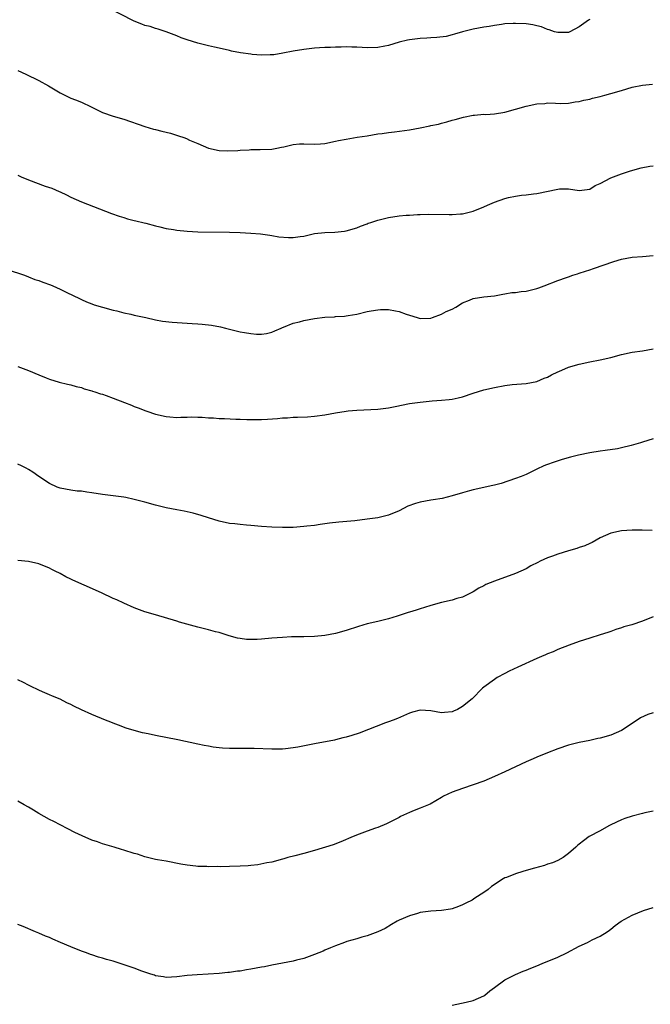
# Model space of a CAD drawing. Units: inches. Extents: x 2619000 to 2622000, y 1524000 to 1527000.
# Drawn here: x 2621399 to 2621518, y 1524667 to 1524853 of the extents above; entities that cross this region are included whole.
import ezdxf

# ---------------------------------------------------------------- set-up
doc = ezdxf.new("R2010")
doc.units = ezdxf.units.IN
doc.header["$MEASUREMENT"] = 0
doc.layers.add('LD26191524_10ft', color=53, linetype='Continuous')

msp = doc.modelspace()

# ---------------------------------------------------------------- linework, layer by layer
at = {"layer": 'LD26191524_10ft'}
for points, elevation in [([(2621507, 1524853.29), (2621506.79, 1524853.21), (2621505, 1524851.94), (2621503.27, 1524851), (2621503, 1524850.88), (2621501, 1524850.84), (2621500.36, 1524851), (2621499.36, 1524851.36), (2621499, 1524851.45), (2621497.91, 1524851.91), (2621497, 1524852.1), (2621496.29, 1524852.29), (2621495, 1524852.47), (2621493, 1524852.59), (2621492.54, 1524852.54), (2621491, 1524852.48), (2621490.37, 1524852.37), (2621489, 1524852.21), (2621488.02, 1524852.02), (2621487, 1524851.87), (2621485, 1524851.48), (2621483, 1524850.99), (2621481.48, 1524850.52), (2621481, 1524850.41), (2621479.87, 1524850.13), (2621478.11, 1524849.89), (2621477, 1524849.84), (2621476.23, 1524849.77), (2621475, 1524849.71), (2621473, 1524849.49), (2621472.58, 1524849.42), (2621471, 1524849.03), (2621469, 1524848.4), (2621468.29, 1524848.29), (2621467, 1524848.01), (2621465, 1524847.96), (2621464, 1524848), (2621463, 1524848.09), (2621462.07, 1524848.07), (2621461, 1524848.13), (2621460.07, 1524848.07), (2621459, 1524848.08), (2621458.04, 1524848.04), (2621457, 1524848.02), (2621455.97, 1524847.97), (2621455, 1524847.9), (2621453, 1524847.68), (2621451, 1524847.36), (2621449.04, 1524846.96), (2621447.34, 1524846.66), (2621447, 1524846.63), (2621446.63, 1524846.63), (2621445, 1524846.57), (2621443.27, 1524846.73), (2621443, 1524846.74), (2621441.04, 1524847.04), (2621439.35, 1524847.35), (2621439, 1524847.46), (2621437, 1524847.89), (2621436.12, 1524848.12), (2621435, 1524848.36), (2621433, 1524848.87), (2621431, 1524849.47), (2621429.88, 1524849.88), (2621429, 1524850.24), (2621427, 1524851.01), (2621425.48, 1524851.48), (2621425, 1524851.6), (2621423.97, 1524851.97), (2621423, 1524852.16), (2621422.45, 1524852.45), (2621421, 1524853), (2621415.71, 1524855.71)], 8460), ([(2621399, 1524843.7), (2621400.49, 1524843), (2621403, 1524841.79), (2621404.8, 1524840.8), (2621406.06, 1524840.06), (2621407, 1524839.44), (2621407.85, 1524839), (2621409, 1524838.47), (2621409.88, 1524838.12), (2621411, 1524837.7), (2621412.83, 1524836.83), (2621415, 1524835.76), (2621417, 1524835.07), (2621419, 1524834.48), (2621423, 1524833.12), (2621424.62, 1524832.62), (2621425, 1524832.54), (2621426.21, 1524832.21), (2621427, 1524832.04), (2621427.83, 1524831.83), (2621429.37, 1524831.37), (2621430.36, 1524831), (2621430.84, 1524830.84), (2621431.45, 1524830.55), (2621433, 1524829.91), (2621435, 1524829.04), (2621437, 1524828.58), (2621438.51, 1524828.51), (2621440.58, 1524828.58), (2621441, 1524828.64), (2621442.69, 1524828.69), (2621443, 1524828.73), (2621444.74, 1524828.74), (2621447, 1524828.84), (2621447.94, 1524829), (2621448.82, 1524829.18), (2621449.25, 1524829.25), (2621451, 1524829.68), (2621452.19, 1524829.81), (2621453, 1524829.84), (2621455, 1524829.79), (2621456.16, 1524829.84), (2621457, 1524829.91), (2621459, 1524830.32), (2621459.54, 1524830.46), (2621461, 1524830.74), (2621463.07, 1524831.07), (2621465, 1524831.35), (2621467, 1524831.69), (2621467.79, 1524831.79), (2621469, 1524831.99), (2621470.11, 1524832.11), (2621473, 1524832.5), (2621475, 1524832.86), (2621476.78, 1524833.22), (2621477, 1524833.29), (2621478.43, 1524833.56), (2621479, 1524833.75), (2621480.03, 1524833.97), (2621481, 1524834.27), (2621481.58, 1524834.42), (2621483.14, 1524834.86), (2621485, 1524835.23), (2621485.23, 1524835.23), (2621487, 1524835.41), (2621487.4, 1524835.4), (2621489, 1524835.52), (2621491, 1524835.81), (2621493, 1524836.35), (2621495, 1524836.95), (2621497, 1524837.39), (2621498.52, 1524837.48), (2621499, 1524837.55), (2621500.51, 1524837.49), (2621501.47, 1524837.47), (2621503, 1524837.5), (2621504.23, 1524837.77), (2621505, 1524837.82), (2621505.9, 1524838.1), (2621507, 1524838.29), (2621507.55, 1524838.45), (2621509, 1524838.78), (2621509.83, 1524839), (2621511, 1524839.32), (2621513, 1524839.93), (2621515, 1524840.51), (2621517, 1524840.9), (2621518.87, 1524841.13)], 8450), ([(2621399, 1524823.91), (2621399.62, 1524823.62), (2621401, 1524823.01), (2621404.15, 1524821.85), (2621405.43, 1524821.43), (2621406.84, 1524820.84), (2621407, 1524820.74), (2621408.19, 1524820.19), (2621409, 1524819.76), (2621411, 1524818.86), (2621414.45, 1524817.55), (2621416.68, 1524816.69), (2621418.15, 1524816.15), (2621419, 1524815.91), (2621419.69, 1524815.69), (2621421, 1524815.37), (2621421.28, 1524815.28), (2621422.88, 1524814.88), (2621423.18, 1524814.82), (2621425, 1524814.32), (2621425.85, 1524814.15), (2621427, 1524813.84), (2621428.37, 1524813.63), (2621429, 1524813.51), (2621431, 1524813.33), (2621433, 1524813.24), (2621439, 1524813.17), (2621441, 1524813.09), (2621442.98, 1524812.98), (2621444.83, 1524812.83), (2621446.57, 1524812.57), (2621447, 1524812.52), (2621448.27, 1524812.27), (2621450.13, 1524812.13), (2621451, 1524812.13), (2621452.32, 1524812.32), (2621453, 1524812.4), (2621455, 1524812.87), (2621457, 1524813.11), (2621458.86, 1524813.14), (2621460.67, 1524813.33), (2621461, 1524813.37), (2621463, 1524813.96), (2621463.71, 1524814.29), (2621465, 1524814.73), (2621465.18, 1524814.82), (2621465.69, 1524815), (2621467, 1524815.41), (2621467.52, 1524815.52), (2621469, 1524815.91), (2621471, 1524816.22), (2621472.35, 1524816.35), (2621473, 1524816.38), (2621474.49, 1524816.49), (2621475, 1524816.48), (2621476.53, 1524816.53), (2621480.46, 1524816.46), (2621481, 1524816.47), (2621482.58, 1524816.58), (2621483, 1524816.63), (2621485, 1524817.11), (2621487, 1524817.94), (2621487.73, 1524818.27), (2621489, 1524818.82), (2621491, 1524819.51), (2621491.67, 1524819.67), (2621493, 1524819.96), (2621494.13, 1524820.13), (2621495, 1524820.2), (2621496.38, 1524820.38), (2621497, 1524820.42), (2621501, 1524821.28), (2621501.3, 1524821.3), (2621503, 1524821.32), (2621505, 1524821.03), (2621507, 1524821.26), (2621508.06, 1524821.94), (2621509, 1524822.36), (2621511, 1524823.41), (2621513, 1524824.17), (2621514.73, 1524824.73), (2621516.72, 1524825.28), (2621518.37, 1524825.63), (2621519, 1524825.68)], 8440), ([(2621397, 1524806.08), (2621400.24, 1524805), (2621401, 1524804.72), (2621402.23, 1524804.23), (2621403, 1524804), (2621403.7, 1524803.7), (2621405.18, 1524803.18), (2621405.62, 1524803), (2621407, 1524802.36), (2621408.28, 1524801.72), (2621410.62, 1524800.62), (2621411, 1524800.42), (2621412, 1524800), (2621413, 1524799.63), (2621413.44, 1524799.44), (2621415, 1524799), (2621417, 1524798.42), (2621417.72, 1524798.28), (2621419, 1524797.93), (2621420.34, 1524797.66), (2621421, 1524797.49), (2621423.19, 1524797), (2621425, 1524796.57), (2621426.35, 1524796.35), (2621428.13, 1524796.13), (2621431, 1524795.93), (2621431.9, 1524795.9), (2621433, 1524795.81), (2621433.79, 1524795.79), (2621435.59, 1524795.59), (2621437.26, 1524795.26), (2621438.21, 1524795), (2621439, 1524794.81), (2621441, 1524794.35), (2621441.8, 1524794.2), (2621443, 1524794.01), (2621444.09, 1524793.91), (2621445, 1524793.88), (2621445.97, 1524794.03), (2621447, 1524794.24), (2621447.52, 1524794.48), (2621448.73, 1524795), (2621449, 1524795.13), (2621449.18, 1524795.18), (2621451, 1524795.97), (2621452.2, 1524796.2), (2621453, 1524796.45), (2621455, 1524796.81), (2621457, 1524797.09), (2621458.82, 1524797.18), (2621459, 1524797.21), (2621460.72, 1524797.28), (2621461, 1524797.32), (2621461.41, 1524797.41), (2621463, 1524797.65), (2621465, 1524798.15), (2621465.71, 1524798.29), (2621467, 1524798.5), (2621467.49, 1524798.51), (2621469, 1524798.51), (2621470.3, 1524798.3), (2621471, 1524798.17), (2621472.33, 1524797.67), (2621473, 1524797.48), (2621474.44, 1524797), (2621475, 1524796.86), (2621477, 1524796.91), (2621477.31, 1524797), (2621479, 1524797.66), (2621479.87, 1524798.13), (2621481, 1524798.63), (2621481.75, 1524799), (2621483, 1524799.79), (2621484.28, 1524800.28), (2621485, 1524800.59), (2621487, 1524800.94), (2621489, 1524801.14), (2621490.58, 1524801.42), (2621491, 1524801.47), (2621492.28, 1524801.72), (2621493, 1524801.77), (2621494.05, 1524801.95), (2621495, 1524802.02), (2621495.78, 1524802.22), (2621497, 1524802.48), (2621497.39, 1524802.61), (2621498.4, 1524803), (2621501, 1524804.03), (2621502.59, 1524804.59), (2621503, 1524804.71), (2621503.81, 1524805), (2621504.71, 1524805.29), (2621505, 1524805.4), (2621506.23, 1524805.77), (2621507, 1524806.06), (2621507.72, 1524806.28), (2621511.58, 1524807.58), (2621513, 1524808.04), (2621515, 1524808.43), (2621517, 1524808.57), (2621519, 1524808.75)], 8430), ([(2621399, 1524787.75), (2621401, 1524787), (2621403, 1524786.17), (2621404.38, 1524785.62), (2621405, 1524785.36), (2621406.81, 1524784.81), (2621408.41, 1524784.41), (2621409, 1524784.32), (2621410, 1524784), (2621411, 1524783.81), (2621411.56, 1524783.56), (2621413, 1524783.19), (2621413.13, 1524783.13), (2621413.54, 1524783), (2621414.61, 1524782.61), (2621415, 1524782.52), (2621415.7, 1524782.3), (2621417, 1524781.82), (2621419.17, 1524781), (2621420.47, 1524780.47), (2621421, 1524780.23), (2621421.93, 1524779.93), (2621423, 1524779.45), (2621423.36, 1524779.36), (2621425, 1524778.76), (2621427, 1524778.3), (2621427.74, 1524778.26), (2621429, 1524778.17), (2621429.78, 1524778.22), (2621431, 1524778.21), (2621431.74, 1524778.26), (2621433, 1524778.21), (2621433.79, 1524778.21), (2621435, 1524778.1), (2621435.93, 1524778.07), (2621437, 1524777.97), (2621438.06, 1524777.94), (2621440.16, 1524777.84), (2621441, 1524777.82), (2621442.25, 1524777.75), (2621444.25, 1524777.75), (2621445, 1524777.77), (2621446.16, 1524777.84), (2621448.02, 1524777.98), (2621449, 1524778.08), (2621449.9, 1524778.1), (2621451, 1524778.19), (2621451.8, 1524778.2), (2621453.71, 1524778.29), (2621455, 1524778.38), (2621457, 1524778.65), (2621459, 1524779.01), (2621461, 1524779.34), (2621461.39, 1524779.39), (2621463, 1524779.55), (2621467, 1524779.73), (2621469, 1524779.97), (2621470.24, 1524780.24), (2621473, 1524780.78), (2621474.96, 1524781.04), (2621477.26, 1524781.26), (2621479, 1524781.39), (2621480.47, 1524781.53), (2621481, 1524781.61), (2621482.15, 1524781.85), (2621483, 1524782.06), (2621485, 1524782.73), (2621487, 1524783.34), (2621489, 1524783.82), (2621491, 1524784.2), (2621492.37, 1524784.37), (2621495, 1524784.59), (2621497, 1524784.96), (2621498.43, 1524785.57), (2621499, 1524785.76), (2621499.79, 1524786.21), (2621501, 1524786.77), (2621501.15, 1524786.85), (2621503, 1524787.64), (2621505, 1524788.24), (2621507, 1524788.65), (2621509, 1524789.01), (2621511, 1524789.46), (2621513, 1524790.02), (2621515, 1524790.45), (2621517, 1524790.71), (2621519, 1524791.1)], 8420), ([(2621519, 1524774.11), (2621517, 1524773.47), (2621516.62, 1524773.38), (2621514.86, 1524772.86), (2621513, 1524772.39), (2621512.24, 1524772.24), (2621509.9, 1524771.9), (2621509, 1524771.81), (2621507, 1524771.48), (2621504.91, 1524771), (2621503.38, 1524770.62), (2621501.81, 1524770.19), (2621500.28, 1524769.72), (2621498.81, 1524769.19), (2621498.36, 1524769), (2621497, 1524768.36), (2621495.74, 1524767.74), (2621495, 1524767.4), (2621494.07, 1524767), (2621493, 1524766.6), (2621490.31, 1524765.69), (2621489, 1524765.38), (2621488.71, 1524765.29), (2621485, 1524764.49), (2621484.27, 1524764.27), (2621483, 1524763.94), (2621481, 1524763.33), (2621479.13, 1524762.87), (2621477.42, 1524762.58), (2621477, 1524762.54), (2621475, 1524762.17), (2621474.09, 1524761.91), (2621472.63, 1524761.37), (2621471, 1524760.54), (2621469, 1524759.7), (2621467, 1524759.19), (2621465, 1524758.91), (2621462.65, 1524758.65), (2621459.64, 1524758.36), (2621457.85, 1524758.15), (2621457, 1524758.03), (2621456.08, 1524757.92), (2621455, 1524757.76), (2621453.59, 1524757.59), (2621453, 1524757.52), (2621451, 1524757.37), (2621449, 1524757.36), (2621447, 1524757.44), (2621445, 1524757.55), (2621443, 1524757.71), (2621442.19, 1524757.81), (2621441, 1524757.9), (2621439.96, 1524758.04), (2621439, 1524758.14), (2621437, 1524758.58), (2621435, 1524759.2), (2621433.65, 1524759.65), (2621432.09, 1524760.09), (2621430.44, 1524760.44), (2621429, 1524760.7), (2621427, 1524761.09), (2621425, 1524761.6), (2621423, 1524762.17), (2621421, 1524762.68), (2621419.41, 1524763), (2621419, 1524763.07), (2621415, 1524763.57), (2621413, 1524763.89), (2621412.02, 1524764.02), (2621411, 1524764.2), (2621410.24, 1524764.24), (2621409, 1524764.4), (2621407, 1524764.77), (2621406.43, 1524765), (2621405, 1524765.7), (2621403, 1524767), (2621401.83, 1524767.83), (2621401, 1524768.33), (2621400.57, 1524768.57), (2621399.67, 1524769), (2621399, 1524769.34)], 8410), ([(2621518.78, 1524756.78), (2621516.88, 1524756.88), (2621515, 1524756.88), (2621513, 1524756.75), (2621511, 1524756.28), (2621509, 1524755.4), (2621508.25, 1524755), (2621507.46, 1524754.54), (2621507, 1524754.37), (2621506.08, 1524753.92), (2621505, 1524753.59), (2621504.58, 1524753.42), (2621503, 1524752.97), (2621501, 1524752.35), (2621499.96, 1524751.96), (2621499, 1524751.62), (2621497.65, 1524751), (2621497.22, 1524750.78), (2621495.9, 1524750.1), (2621495, 1524749.57), (2621493, 1524748.67), (2621489, 1524747.25), (2621487.41, 1524746.59), (2621487, 1524746.35), (2621486.08, 1524745.92), (2621485, 1524745.21), (2621483, 1524744.22), (2621481.93, 1524743.93), (2621481, 1524743.65), (2621479, 1524743.17), (2621477, 1524742.6), (2621475.78, 1524742.22), (2621475, 1524742.01), (2621474.25, 1524741.75), (2621473, 1524741.4), (2621472.71, 1524741.29), (2621471, 1524740.72), (2621470.62, 1524740.62), (2621469, 1524740.08), (2621467, 1524739.58), (2621465, 1524739.14), (2621463.31, 1524738.69), (2621461, 1524737.92), (2621459, 1524737.33), (2621457, 1524736.95), (2621455, 1524736.79), (2621453, 1524736.74), (2621452.74, 1524736.74), (2621450.68, 1524736.68), (2621449, 1524736.61), (2621447, 1524736.45), (2621445, 1524736.26), (2621444.21, 1524736.21), (2621443, 1524736.18), (2621442.21, 1524736.21), (2621441, 1524736.38), (2621440.47, 1524736.47), (2621438.92, 1524736.91), (2621437, 1524737.52), (2621436.32, 1524737.68), (2621435, 1524738.05), (2621433, 1524738.54), (2621429.51, 1524739.51), (2621429, 1524739.68), (2621425, 1524740.85), (2621423, 1524741.46), (2621421, 1524742.19), (2621419, 1524743.06), (2621417.67, 1524743.67), (2621417, 1524743.95), (2621414.79, 1524745), (2621411.51, 1524746.49), (2621409.41, 1524747.41), (2621409, 1524747.63), (2621408.06, 1524748.06), (2621407, 1524748.66), (2621406.77, 1524748.77), (2621406.33, 1524749), (2621405.43, 1524749.43), (2621405, 1524749.69), (2621403, 1524750.53), (2621401, 1524750.94), (2621399, 1524751.13)], 8400), ([(2621519, 1524740.46), (2621517, 1524739.69), (2621514.94, 1524739), (2621513.43, 1524738.57), (2621513, 1524738.4), (2621511.92, 1524738.08), (2621511, 1524737.73), (2621510.44, 1524737.56), (2621509, 1524737.08), (2621507, 1524736.46), (2621505, 1524735.8), (2621503.13, 1524735.13), (2621501, 1524734.3), (2621500.11, 1524733.89), (2621499, 1524733.47), (2621498.68, 1524733.32), (2621497.91, 1524733), (2621497, 1524732.6), (2621493.44, 1524731), (2621491.8, 1524730.2), (2621491, 1524729.79), (2621489.52, 1524729), (2621489, 1524728.68), (2621487, 1524727.21), (2621486.75, 1524727), (2621484.8, 1524725), (2621483, 1524723.56), (2621482.05, 1524723), (2621481.31, 1524722.69), (2621481, 1524722.52), (2621479.58, 1524722.42), (2621479, 1524722.37), (2621477, 1524722.76), (2621475, 1524722.87), (2621473.53, 1524722.47), (2621473, 1524722.31), (2621470.69, 1524721.31), (2621469.87, 1524721), (2621469, 1524720.64), (2621468.46, 1524720.46), (2621463.48, 1524718.52), (2621462.05, 1524718.05), (2621461, 1524717.75), (2621460.35, 1524717.65), (2621459, 1524717.26), (2621458.78, 1524717.22), (2621455, 1524716.48), (2621451.85, 1524715.85), (2621451, 1524715.72), (2621449.54, 1524715.54), (2621449, 1524715.5), (2621447.47, 1524715.47), (2621447, 1524715.47), (2621443.63, 1524715.63), (2621441.64, 1524715.64), (2621439.62, 1524715.62), (2621439, 1524715.63), (2621437.68, 1524715.68), (2621437, 1524715.75), (2621435.88, 1524715.88), (2621435, 1524716.03), (2621434.19, 1524716.19), (2621433, 1524716.43), (2621429.23, 1524717.23), (2621425, 1524718.06), (2621423.63, 1524718.37), (2621422.57, 1524718.57), (2621421, 1524718.99), (2621419.45, 1524719.45), (2621418, 1524720), (2621417, 1524720.4), (2621416.59, 1524720.59), (2621415.59, 1524721), (2621413, 1524722.04), (2621411, 1524722.92), (2621409.6, 1524723.6), (2621409, 1524723.92), (2621408.27, 1524724.27), (2621407, 1524724.94), (2621405.52, 1524725.52), (2621405, 1524725.77), (2621403.65, 1524726.35), (2621403, 1524726.61), (2621401.38, 1524727.38), (2621401, 1524727.57), (2621400.07, 1524728.07), (2621399, 1524728.62)], 8390), ([(2621519, 1524722.37), (2621517.99, 1524722.01), (2621516.62, 1524721.38), (2621515, 1524720.35), (2621512.98, 1524719), (2621511, 1524718.16), (2621509, 1524717.56), (2621508.52, 1524717.48), (2621507, 1524717.15), (2621505, 1524716.76), (2621503, 1524716.23), (2621501, 1524715.57), (2621499, 1524714.83), (2621497, 1524713.99), (2621496.32, 1524713.68), (2621495, 1524713.11), (2621491, 1524711.22), (2621489, 1524710.3), (2621487, 1524709.46), (2621485, 1524708.73), (2621483, 1524708.08), (2621481, 1524707.35), (2621480.22, 1524707), (2621479.41, 1524706.59), (2621479, 1524706.34), (2621476.87, 1524705.13), (2621475, 1524704.34), (2621473.88, 1524703.88), (2621473, 1524703.55), (2621471.25, 1524702.75), (2621471, 1524702.61), (2621468.63, 1524701.37), (2621467, 1524700.69), (2621466.56, 1524700.56), (2621465, 1524699.98), (2621463.45, 1524699.45), (2621462.32, 1524699), (2621459.99, 1524698.01), (2621458.55, 1524697.45), (2621455, 1524696.35), (2621453, 1524695.76), (2621451.32, 1524695.32), (2621450.01, 1524695), (2621449.21, 1524694.79), (2621449, 1524694.71), (2621447, 1524694.18), (2621446.01, 1524694.01), (2621444.34, 1524693.66), (2621443, 1524693.54), (2621442.52, 1524693.48), (2621441, 1524693.38), (2621439, 1524693.31), (2621437.29, 1524693.29), (2621436.67, 1524693.33), (2621435, 1524693.29), (2621434.67, 1524693.33), (2621433, 1524693.34), (2621432.59, 1524693.41), (2621431, 1524693.56), (2621429.78, 1524693.78), (2621427, 1524694.31), (2621425.41, 1524694.59), (2621425, 1524694.67), (2621423, 1524695.17), (2621421.63, 1524695.64), (2621421, 1524695.81), (2621419, 1524696.44), (2621418.56, 1524696.56), (2621417.19, 1524697), (2621415, 1524697.62), (2621414.02, 1524697.98), (2621413, 1524698.31), (2621411.13, 1524699.13), (2621409.77, 1524699.77), (2621408.45, 1524700.45), (2621407, 1524701.17), (2621405.81, 1524701.81), (2621405, 1524702.21), (2621403, 1524703.36), (2621401.97, 1524703.97), (2621401, 1524704.52), (2621400.21, 1524705), (2621399, 1524705.69)], 8380), ([(2621519, 1524703.81), (2621517.44, 1524703.44), (2621517, 1524703.31), (2621515, 1524702.84), (2621513.63, 1524702.37), (2621513, 1524702.13), (2621511, 1524701.18), (2621510.64, 1524701), (2621509, 1524700.09), (2621506.93, 1524699), (2621505.8, 1524698.2), (2621505, 1524697.57), (2621504.69, 1524697.31), (2621504.36, 1524697), (2621503, 1524695.81), (2621501.97, 1524695), (2621501, 1524694.49), (2621499.97, 1524694.03), (2621499, 1524693.74), (2621498.45, 1524693.55), (2621496.55, 1524693), (2621495, 1524692.58), (2621494.36, 1524692.36), (2621493, 1524691.97), (2621491.27, 1524691.27), (2621491, 1524691.19), (2621490.64, 1524691), (2621488.46, 1524689.54), (2621487.85, 1524689), (2621487, 1524688.39), (2621485.32, 1524687.32), (2621484.79, 1524687), (2621483.59, 1524686.41), (2621483, 1524686.09), (2621482.22, 1524685.78), (2621481, 1524685.34), (2621480.72, 1524685.28), (2621479, 1524685.03), (2621477, 1524684.92), (2621475, 1524684.65), (2621474.47, 1524684.47), (2621473, 1524684.04), (2621471, 1524683.17), (2621470.64, 1524683), (2621469.6, 1524682.4), (2621468.35, 1524681.65), (2621467, 1524680.99), (2621465, 1524680.23), (2621463.99, 1524679.99), (2621463, 1524679.67), (2621461.15, 1524679.15), (2621460.71, 1524679), (2621459, 1524678.36), (2621458.06, 1524677.94), (2621457, 1524677.51), (2621456.65, 1524677.35), (2621455, 1524676.68), (2621454.54, 1524676.54), (2621453, 1524675.98), (2621451.65, 1524675.65), (2621451, 1524675.45), (2621449, 1524675.07), (2621447, 1524674.71), (2621445.59, 1524674.41), (2621445, 1524674.32), (2621443, 1524673.92), (2621442.2, 1524673.8), (2621441, 1524673.58), (2621440.46, 1524673.54), (2621439, 1524673.32), (2621438.69, 1524673.31), (2621437, 1524673.14), (2621432.87, 1524672.87), (2621431, 1524672.73), (2621429, 1524672.49), (2621427, 1524672.39), (2621426.5, 1524672.5), (2621425, 1524672.71), (2621424.8, 1524672.8), (2621424.15, 1524673), (2621422.42, 1524673.58), (2621421, 1524674.1), (2621417, 1524675.43), (2621415.78, 1524675.78), (2621415, 1524676.04), (2621414.22, 1524676.22), (2621413, 1524676.63), (2621412.71, 1524676.71), (2621411.96, 1524677), (2621411, 1524677.32), (2621409, 1524678.13), (2621407.08, 1524679), (2621405.62, 1524679.62), (2621405, 1524679.9), (2621404.2, 1524680.2), (2621403, 1524680.74), (2621402.31, 1524681), (2621400.02, 1524681.98), (2621399, 1524682.39)], 8370), ([(2621481, 1524667.16), (2621483.69, 1524667.69), (2621485, 1524667.99), (2621487, 1524668.87), (2621487.22, 1524669), (2621488.17, 1524669.83), (2621489, 1524670.48), (2621491, 1524671.93), (2621493, 1524672.91), (2621494.44, 1524673.56), (2621495, 1524673.73), (2621495.86, 1524674.14), (2621497, 1524674.56), (2621498, 1524675), (2621501, 1524676.23), (2621502.67, 1524677), (2621505, 1524678.3), (2621506.58, 1524679), (2621507, 1524679.24), (2621507.48, 1524679.48), (2621509, 1524680.16), (2621510.31, 1524681), (2621510.72, 1524681.28), (2621511, 1524681.49), (2621511.8, 1524682.2), (2621512.93, 1524683), (2621515, 1524684.11), (2621517.14, 1524685), (2621519, 1524685.59)], 8360)]:
    msp.add_lwpolyline(points, dxfattribs=dict(at, elevation=elevation))

doc.saveas('drawing.dxf')
